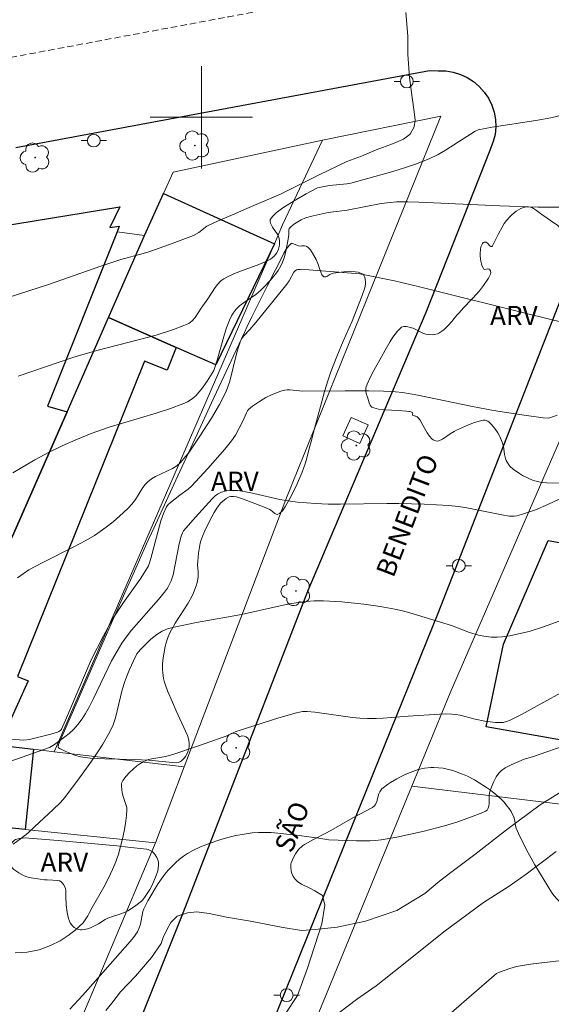
# Model space of a CAD drawing. Units: metres. Extents: x 283588 to 284104, y 1674898 to 1675462.
# Drawn here: x 283986 to 284027, y 1675331 to 1675408 of the extents above; entities that cross this region are included whole.
import ezdxf

# ---------------------------------------------------------------- set-up
doc = ezdxf.new("R2010")
doc.units = ezdxf.units.M
doc.header["$MEASUREMENT"] = 0
doc.linetypes.add('HIDDENX2', pattern=[0.75, 0.5, -0.25])
for name, color, linetype, lineweight, true_color in [('Arvores_Isoladas', 7, 'Continuous', 18, 0x00ff33), ('Curvas_Intermediarias', 7, 'Continuous', 9, 0x783c14), ('Curvas_Mestras', 7, 'Continuous', 20, 0x783c14), ('Topon_Vegetacao', 7, 'Continuous', 9, 0x00ff33), ('Vegetacao', 7, 'Orla8', 9, 0x00ff33)]:
    doc.layers.add(name, color=color, linetype=linetype, lineweight=lineweight, true_color=true_color)
for name, color, linetype, lineweight in [('Corredores_Onibus', 8, 'HIDDENX2', 9), ('Edificacoes', 7, 'Continuous', 30), ('Malha_Coordenadas', 7, 'Continuous', 15), ('Muro_Grade', 8, 'Continuous', 20), ('Parada_Onibus', 231, 'Continuous', 18), ('Pavimentacao_Asfaltica_Mfio', 10, 'Continuous', 30), ('Poste', 7, 'Continuous', 9), ('Topon_de_Vias', 7, 'Continuous', 9)]:
    doc.layers.add(name, color=color, linetype=linetype, lineweight=lineweight)
doc.styles.add('Arial', font='arial.ttf', dxfattribs={"height": 1.5})
doc.styles.get("Standard").update_dxf_attribs({"font": 'arial.ttf'})
doc.linetypes.add('Orla8', pattern='A,6,-0.5,["V",Standard,S=1,R=0,X=-0.5,Y=-1],-0.5,6,-0.5,["V",Standard,S=1,R=0,X=-0.5,Y=-1],-0.5', length=14)

# ---------------------------------------------------------------- blocks, each defined once
blk = doc.blocks.new('Arvore')
at = {"layer": 'Arvores_Isoladas'}
blk.add_lwpolyline([(-0.718, 0.493, 0.872324), (-0.722, -0.551, 0.862983), (0.284, -0.827, 0.900105), (0.89, 0.029, 0.863155), (0.262, 0.861, 0.882486)], format="xyb", close=True, dxfattribs=at)
blk.add_circle((0, 0), 0.0286, dxfattribs=at)
blk = doc.blocks.new('Poste')
at = {"layer": 'Poste'}
for points in [[(-0.5, 0), (-1, 0)], [(0.5, 0), (1, 0)]]:
    blk.add_lwpolyline(points, dxfattribs=at)
blk.add_lwpolyline([(0, 0.5, 1), (0, -0.5, 1)], format="xyb", close=True, dxfattribs=at)

msp = doc.modelspace()

# ---------------------------------------------------------------- linework, layer by layer
at = {"layer": 'Corredores_Onibus', "flags": 128}
msp.add_lwpolyline([(283604.156, 1675341.627), (283610.583, 1675340.327), (283613.145, 1675339.924), (283615.718, 1675339.599), (283618.299, 1675339.353), (283620.886, 1675339.186), (283623.477, 1675339.098), (283626.068, 1675339.09), (283628.657, 1675339.16), (283631.243, 1675339.31), (283633.822, 1675339.539), (283634.377, 1675339.599), (283651.133, 1675341.639), (283659.64, 1675343.23), (283679.685, 1675346.981), (283683.1, 1675347.62), (283726.639, 1675355.796), (283746.07, 1675359.282), (283755.987, 1675361.505), (283755.983, 1675361.425), (283756.029, 1675361.235), (283756.146, 1675361.078), (283756.314, 1675360.98), (283756.506, 1675360.958), (283758.377, 1675361.338), (283787.778, 1675366.993), (283827.782, 1675374.34), (283847.638, 1675378.015), (283877.425, 1675383.902), (283897.858, 1675387.785), (283899.355, 1675388.118), (283899.52, 1675388.249), (283899.626, 1675388.433), (283899.657, 1675388.643), (283899.61, 1675388.852), (283899.491, 1675389.031), (283899.449, 1675389.07), (283903.205, 1675389.512), (283924.604, 1675393.244), (283955.21, 1675399.112), (283984.829, 1675404.628), (284002.157, 1675407.856), (284009.805, 1675409.28), (284049.301, 1675416.635), (284083.806, 1675423.138), (284086.27, 1675423.612)], dxfattribs=at)
at = {"layer": 'Curvas_Intermediarias', "flags": 128}
for points, elevation in [([(283984.06, 1675385.655), (283988.049, 1675386.933), (283992.144, 1675388.38), (283993.172, 1675388.726), (283993.713, 1675388.891), (283995.442, 1675389.359), (283995.891, 1675389.499), (283997.51, 1675390.066), (283999.375, 1675390.772), (283999.805, 1675391.011), (284000.419, 1675391.493), (284001.018, 1675391.776), (284001.681, 1675392.062), (284002.627, 1675392.461), (284003.373, 1675392.799), (284006.23, 1675394.03), (284009.195, 1675395.502), (284011.355, 1675396.54), (284012.504, 1675396.976), (284013.65, 1675397.46), (284014.946, 1675397.936), (284015.794, 1675398.306), (284016.329, 1675398.674), (284016.641, 1675399.26), (284016.709, 1675399.784), (284016.637, 1675400.416), (284016.482, 1675401.544), (284016.274, 1675403.122), (284016.145, 1675404.911), (284016.133, 1675406.34), (284015.981, 1675408.181)], 78), ([(283985.677, 1675379.776), (283989.946, 1675381.24), (283990.544, 1675381.423), (283991.946, 1675381.812), (283995.061, 1675382.611), (283996.46, 1675382.996), (283997.825, 1675383.439), (283998.625, 1675383.736), (283999.008, 1675383.902), (283999.28, 1675384.103), (283999.511, 1675384.364), (283999.994, 1675385.098), (284000.515, 1675385.836), (284001.07, 1675386.71), (284001.261, 1675386.954), (284001.532, 1675387.218), (284001.762, 1675387.378), (284001.989, 1675387.511), (284002.582, 1675387.802), (284003.337, 1675388.095), (284004.363, 1675388.462), (284004.984, 1675388.719), (284005.402, 1675388.925), (284005.535, 1675389.022), (284005.683, 1675389.16), (284005.888, 1675389.429), (284006.027, 1675389.712), (284006.097, 1675390.014), (284006.104, 1675390.364), (284006.075, 1675390.546), (284005.963, 1675390.821), (284005.571, 1675391.424), (284005.405, 1675391.733), (284005.378, 1675391.835), (284005.389, 1675392.008), (284005.578, 1675392.271), (284005.844, 1675392.529), (284006.151, 1675392.781), (284006.376, 1675392.94), (284007.393, 1675393.559), (284008.185, 1675394.018), (284009.085, 1675394.487), (284010.003, 1675394.671), (284011.363, 1675394.792), (284011.693, 1675394.848), (284014.957, 1675395.763), (284015.947, 1675396.071), (284016.73, 1675396.339), (284017.811, 1675396.759), (284018.506, 1675397.102), (284019.066, 1675397.43), (284021.408, 1675398.929), (284021.622, 1675399.025), (284022.732, 1675399.23), (284026.138, 1675399.742), (284027.305, 1675399.959), (284028.034, 1675400.134)], 77), ([(284030.006, 1675392.984), (284026.317, 1675392.983), (284023.323, 1675393.087), (284017.006, 1675393.383), (284016.132, 1675393.401), (284015.261, 1675393.387), (284014.743, 1675393.356), (284014.057, 1675393.27), (284011.383, 1675392.758), (284009.897, 1675392.555), (284008.746, 1675392.318), (284008.135, 1675392.159), (284007.79, 1675391.99), (284007.28, 1675391.682), (284007.014, 1675391.472), (284006.87, 1675391.314), (284006.835, 1675391.194), (284006.825, 1675390.858), (284006.744, 1675390.336), (284006.574, 1675389.412), (284006.481, 1675389.038), (284006.352, 1675388.681), (284006.212, 1675388.395), (284005.992, 1675388.035), (284005.792, 1675387.757), (284005.407, 1675387.29), (284004.937, 1675386.784), (284004.625, 1675386.472), (284004.257, 1675386.165), (284003.449, 1675385.611), (284002.988, 1675385.265), (284002.72, 1675385.004), (284002.494, 1675384.714), (284002.367, 1675384.498), (284002.199, 1675384.161), (284001.961, 1675383.567), (284001.806, 1675383.07), (284001.233, 1675381.039), (284000.978, 1675380.219), (284000.465, 1675379.395), (284000.022, 1675378.778), (283999.809, 1675378.522), (283999.582, 1675378.284), (283999.402, 1675378.118), (283999.195, 1675377.96), (283998.913, 1675377.788), (283998.551, 1675377.612), (283997.599, 1675377.259), (283996.455, 1675376.889), (283992.795, 1675375.813), (283991.39, 1675375.311), (283990.178, 1675374.816), (283989.131, 1675374.346), (283988.103, 1675373.84), (283986.996, 1675373.242), (283985.268, 1675372.248)], 76), ([(283985.126, 1675351.429), (283986.139, 1675351.367), (283986.567, 1675351.415), (283988.242, 1675351.827), (283988.748, 1675351.983), (283988.859, 1675352.035), (283988.982, 1675352.119), (283989.061, 1675352.225), (283989.379, 1675352.909), (283991.391, 1675357.641), (283992.364, 1675359.51), (283993.041, 1675360.756), (283993.343, 1675361.255), (283993.914, 1675362.096), (283995.218, 1675363.938), (283995.577, 1675364.495), (283995.857, 1675364.981), (283995.948, 1675365.205), (283996.051, 1675365.555), (283996.844, 1675368.493), (283997.042, 1675369.057), (283997.27, 1675369.571), (283997.407, 1675369.756), (283997.576, 1675369.918), (283998.317, 1675370.488), (283998.971, 1675370.964), (283999.219, 1675371.181), (284000.516, 1675372.573), (284001.841, 1675374.096), (284002.364, 1675374.744), (284002.662, 1675375.184), (284003.251, 1675376.259), (284003.523, 1675376.931), (284003.597, 1675377.068), (284003.688, 1675377.188), (284003.992, 1675377.438), (284004.545, 1675377.813), (284005.05, 1675378.107), (284005.484, 1675378.325), (284005.924, 1675378.514), (284006.279, 1675378.64), (284006.487, 1675378.688), (284006.702, 1675378.709), (284006.922, 1675378.705), (284007.933, 1675378.62), (284011.239, 1675378.645), (284013.076, 1675378.64), (284014.231, 1675378.621), (284015.173, 1675378.563), (284015.72, 1675378.499), (284016.924, 1675378.289), (284021.187, 1675377.413), (284022.833, 1675377.104), (284025.218, 1675376.739), (284026.711, 1675376.537), (284027.094, 1675376.499), (284027.235, 1675376.533), (284027.812, 1675376.751)], 74), ([(284028.004, 1675370.202), (284027.071, 1675369.754), (284026.109, 1675369.356), (284025.012, 1675368.98), (284024.645, 1675368.875), (284024.435, 1675368.84), (284024.087, 1675368.849), (284023.473, 1675368.954), (284020.612, 1675369.532), (284020.062, 1675369.606), (284019.327, 1675369.678), (284017.405, 1675369.786), (284015.436, 1675369.833), (284014.484, 1675369.837), (284010.865, 1675369.791), (284009.913, 1675369.801), (284008.913, 1675369.832), (284007.516, 1675369.938), (284006.789, 1675370.036), (284006.125, 1675370.16), (284003.751, 1675370.706), (284002.855, 1675370.845), (284002.388, 1675370.86), (284001.973, 1675370.822), (284001.582, 1675370.723), (284001.317, 1675370.598), (284001.114, 1675370.455), (284000.853, 1675370.208), (283999.539, 1675368.78), (283998.592, 1675367.7), (283998.513, 1675367.538), (283998.424, 1675367.3), (283998.259, 1675366.691), (283997.788, 1675364.262), (283997.641, 1675363.79), (283997.464, 1675363.428), (283997.346, 1675363.234), (283997.108, 1675362.903), (283996.647, 1675362.332), (283994.537, 1675359.945), (283994.193, 1675359.506), (283993.781, 1675358.921), (283993.408, 1675358.309), (283992.987, 1675357.542), (283992.716, 1675357.004), (283991.547, 1675354.554), (283991.256, 1675353.989), (283990.947, 1675353.435), (283990.682, 1675353.02), (283990.356, 1675352.576), (283990.024, 1675352.208), (283989.66, 1675351.874), (283989.325, 1675351.609), (283988.528, 1675351.03), (283988.27, 1675350.857), (283988.131, 1675350.785), (283984.68, 1675349.564)], 73), ([(283985.299, 1675343.223), (283985.872, 1675343.649), (283986.428, 1675344.103), (283986.972, 1675344.579), (283988.42, 1675345.937), (283988.985, 1675346.492), (283989.325, 1675346.869), (283990.488, 1675348.403), (283991.361, 1675349.632), (283992.016, 1675350.606), (283992.287, 1675351.045), (283992.867, 1675352.064), (283993.102, 1675352.567), (283993.288, 1675353.101), (283993.823, 1675355.29), (283994.023, 1675355.945), (283994.177, 1675356.366), (283994.386, 1675356.87), (283994.69, 1675357.544), (283994.966, 1675358.1), (283995.077, 1675358.259), (283995.234, 1675358.433), (283996.054, 1675359.236), (283996.508, 1675359.611), (283996.93, 1675359.875), (283997.354, 1675360.05), (283997.87, 1675360.187), (283999.627, 1675360.534), (284003.133, 1675361.163), (284005.926, 1675361.801), (284006.748, 1675361.973), (284007.574, 1675362.115), (284008.21, 1675362.197), (284008.823, 1675362.236), (284009.542, 1675362.243), (284010.977, 1675362.163), (284012.695, 1675361.985), (284013.979, 1675361.799), (284015.111, 1675361.593), (284015.717, 1675361.459), (284016.295, 1675361.309), (284018.699, 1675360.583), (284019.544, 1675360.303), (284020.95, 1675359.776), (284021.654, 1675359.561), (284022.08, 1675359.467), (284022.644, 1675359.403), (284023.118, 1675359.406), (284023.499, 1675359.436), (284024.07, 1675359.511), (284024.455, 1675359.579), (284025.03, 1675359.706), (284025.605, 1675359.855), (284026.748, 1675360.213), (284028.245, 1675360.749)], 72), ([(284028.601, 1675355.342), (284026.251, 1675354.035), (284025.07, 1675353.399), (284024.129, 1675352.921), (284023.836, 1675352.811), (284023.596, 1675352.747), (284023.311, 1675352.731), (284022.98, 1675352.739), (284022.148, 1675352.84), (284021.402, 1675352.988), (284020.23, 1675353.31), (284019.882, 1675353.37), (284019.56, 1675353.398), (284019.102, 1675353.41), (284018.643, 1675353.398), (284016.153, 1675353.237), (284014.217, 1675353.074), (284013.664, 1675353.048), (284012.975, 1675353.043), (284012.395, 1675353.071), (284011.806, 1675353.124), (284008.869, 1675353.538), (284008.273, 1675353.602), (284007.914, 1675353.604), (284007.441, 1675353.498), (284006.063, 1675353.104), (284002.888, 1675352.091), (284002.646, 1675351.999), (284001.942, 1675351.675), (284001.702, 1675351.579), (283999.709, 1675350.885), (283997.847, 1675350.273), (283997.218, 1675350.089), (283996.139, 1675349.901), (283995.878, 1675349.838), (283995.691, 1675349.775), (283995.454, 1675349.667), (283995.203, 1675349.515), (283994.959, 1675349.341), (283994.666, 1675349.099), (283994.389, 1675348.833), (283994.136, 1675348.555), (283993.871, 1675348.212), (283993.782, 1675348.051), (283993.754, 1675347.939), (283993.747, 1675347.754), (283993.819, 1675347.247), (283993.889, 1675346.961), (283994.136, 1675346.253), (283994.167, 1675346.11), (283994.186, 1675345.92), (283994.154, 1675345.462), (283994.076, 1675344.857), (283993.974, 1675344.249), (283993.846, 1675343.642), (283993.693, 1675343.043), (283993.517, 1675342.454), (283993.307, 1675341.861), (283993.065, 1675341.269), (283992.739, 1675340.569), (283992.385, 1675339.88), (283991.477, 1675338.278), (283991.261, 1675337.907), (283991.125, 1675337.644), (283990.755, 1675337.08), (283990.111, 1675336.499), (283989.583, 1675336.098), (283988.957, 1675335.69), (283988.211, 1675335.312), (283987.328, 1675334.993), (283986.39, 1675334.804), (283985.455, 1675334.744)], 71), ([(284028.197, 1675347.363), (284026.478, 1675346.297), (284023.855, 1675344.343), (284021.364, 1675342.43), (284019.494, 1675341.029), (284018.607, 1675340.357), (284017.47, 1675339.387), (284015.265, 1675338.061), (284012.823, 1675337.212), (284010.625, 1675336.753), (284008.905, 1675336.568), (284007.836, 1675336.48), (284006.232, 1675336.765), (284003.846, 1675337.209), (284001.971, 1675337.545), (284000.608, 1675337.825), (283999.637, 1675337.959), (283998.922, 1675337.881), (283998.117, 1675337.609), (283997.616, 1675337.106), (283997.338, 1675336.607), (283997.026, 1675335.957), (283996.846, 1675335.475), (283996.093, 1675334.388), (283994.844, 1675332.936), (283993.69, 1675331.695), (283992.994, 1675330.82), (283992.542, 1675330.239)], 69), ([(284027.725, 1675342.667), (284025.377, 1675340.889), (284024.053, 1675339.947), (284022.036, 1675338.69), (284018.955, 1675336.392), (284015.67, 1675333.767), (284013.65, 1675332.18), (284012.114, 1675331.11), (284009.515, 1675329.134)], 68), ([(284017.785, 1675328.548), (284023.061, 1675333.125), (284023.296, 1675333.228), (284024.112, 1675333.537), (284024.636, 1675333.68), (284025.725, 1675333.853), (284029.031, 1675334.254)], 67)]:
    msp.add_lwpolyline(points, dxfattribs=dict(at, elevation=elevation))
at = {"layer": 'Curvas_Mestras', "flags": 128}
for points, elevation in [([(283985.621, 1675364.027), (283986.528, 1675364.65), (283987.564, 1675365.212), (283989.969, 1675366.418), (283990.981, 1675366.963), (283991.639, 1675367.351), (283992.091, 1675367.642), (283992.561, 1675367.98), (283993.106, 1675368.414), (283993.887, 1675369.112), (283994.303, 1675369.513), (283994.566, 1675369.793), (283994.841, 1675370.164), (283995.42, 1675371.086), (283995.607, 1675371.325), (283995.816, 1675371.541), (283996.109, 1675371.764), (283996.428, 1675371.956), (283997.75, 1675372.578), (283998.089, 1675372.772), (283998.348, 1675373.014), (283998.793, 1675373.525), (283998.988, 1675373.776), (283999.885, 1675375.106), (284000.794, 1675376.511), (284001.41, 1675377.559), (284001.884, 1675378.479), (284002.053, 1675378.881), (284002.227, 1675379.399), (284002.806, 1675381.729), (284002.996, 1675382.372), (284003.061, 1675382.547), (284003.145, 1675382.711), (284003.31, 1675382.941), (284003.789, 1675383.438), (284004.247, 1675383.98), (284006.474, 1675386.697), (284006.683, 1675386.967), (284006.858, 1675387.23), (284007.227, 1675387.913), (284007.317, 1675388.017), (284007.424, 1675388.084), (284007.548, 1675388.117), (284007.726, 1675388.127), (284008.405, 1675388.092), (284011.722, 1675387.822), (284012.379, 1675387.765), (284012.646, 1675387.725), (284015.082, 1675387.217), (284017.044, 1675386.763), (284025.507, 1675384.648), (284028.386, 1675383.953)], 75), ([(284028.346, 1675350.919), (284026.392, 1675350.23), (284025.872, 1675350.057), (284025.229, 1675349.872), (284024.206, 1675349.443), (284023.75, 1675349.206), (284023.449, 1675348.989), (284023.244, 1675348.781), (284023.046, 1675348.496), (284022.833, 1675348.07), (284022.633, 1675347.567), (284022.525, 1675347.234), (284022.492, 1675347.016), (284022.479, 1675346.42), (284022.459, 1675346.2), (284022.421, 1675346.053), (284022.323, 1675345.9), (284022.215, 1675345.819), (284021.985, 1675345.713), (284021.037, 1675345.332), (284020.04, 1675344.984), (284019.012, 1675344.671), (284017.421, 1675344.258), (284015.285, 1675343.794), (284014.053, 1675343.578), (284013.614, 1675343.531), (284013.171, 1675343.504), (284012.131, 1675343.497), (284009.96, 1675343.564), (284009.172, 1675343.713), (284007.654, 1675343.912), (284005.966, 1675344.106), (284005.462, 1675344.142), (284004.959, 1675344.155), (284004.459, 1675344.144), (284003.969, 1675344.108), (284003.337, 1675344.022), (284002.705, 1675343.901), (284002.075, 1675343.75), (284001.451, 1675343.57), (284000.684, 1675343.311), (283999.937, 1675343.02), (283999.33, 1675342.748), (283998.919, 1675342.516), (283998.602, 1675342.299), (283998.298, 1675342.062), (283998.006, 1675341.807), (283997.659, 1675341.47), (283997.399, 1675341.193), (283997.136, 1675340.882), (283996.874, 1675340.537), (283996.631, 1675340.174), (283995.825, 1675338.808), (283995.499, 1675338.187), (283995.431, 1675337.986), (283995.231, 1675336.981), (283995.151, 1675336.702), (283995.002, 1675336.382), (283994.697, 1675335.937), (283994.435, 1675335.621), (283990.748, 1675331.446), (283989.721, 1675330.342)], 70)]:
    msp.add_lwpolyline(points, dxfattribs=dict(at, elevation=elevation))
at = {"layer": 'Edificacoes', "flags": 128}
for points in [[(283997.042, 1675394.06), (284005.703, 1675390.13), (284001.143, 1675380.661), (283998.026, 1675382.018), (283992.739, 1675384.369), (283995.556, 1675390.78), (283997.042, 1675394.06)], [(283979.761, 1675354.835), (283973.756, 1675356.643), (283978.895, 1675373.77), (283979.976, 1675377.373), (283980.626, 1675379.539), (283984.21, 1675391.476), (283993.617, 1675392.998), (283992.849, 1675391.392), (283993.587, 1675391.489), (283993.417, 1675391.063), (283987.981, 1675377.432), (283989.507, 1675377.011), (283985.237, 1675367.295), (283983.927, 1675367.873), (283979.761, 1675354.835)], [(283998.026, 1675382.018), (283997.315, 1675380.252), (283995.561, 1675380.958), (283985.641, 1675356.321), (283986.477, 1675355.984), (283984.182, 1675350.957), (283979.272, 1675351.525), (283978.354, 1675351.631), (283979.761, 1675354.835), (283985.237, 1675367.295), (283989.507, 1675377.011), (283992.739, 1675384.369), (283998.026, 1675382.018)], [(284027.103, 1675366.94), (284047.524, 1675363.311), (284047.653, 1675363.897), (284050.919, 1675363.252), (284050.697, 1675361.947), (284049.915, 1675357.352), (284049.462, 1675354.686), (284048.892, 1675351.339), (284048.284, 1675347.764), (284042.26, 1675348.923), (284042.138, 1675348.33), (284028.496, 1675350.871), (284028.592, 1675351.273), (284022.255, 1675352.408), (284023.62, 1675358.856), (284027.103, 1675366.94)], [(283986.881, 1675350.645), (283986.222, 1675344.388), (283978.685, 1675345.154), (283978.885, 1675347.334), (283976.078, 1675347.508), (283976.089, 1675347.297), (283974.197, 1675347.487), (283974.013, 1675345.629), (283966.197, 1675346.423), (283966.728, 1675352.976), (283972.457, 1675352.313), (283976.76, 1675351.816), (283976.495, 1675349.293), (283979.08, 1675349.094), (283979.272, 1675351.525), (283984.182, 1675350.957), (283986.881, 1675350.645)]]:
    msp.add_lwpolyline(points, close=True, dxfattribs=at)
at = {"layer": 'Malha_Coordenadas', "flags": 128}
for points in [[(284000, 1675404), (284000, 1675396)], [(284004, 1675400), (283996, 1675400)]]:
    msp.add_lwpolyline(points, dxfattribs=at)
at = {"layer": 'Muro_Grade', "flags": 128}
for points in [[(284001.487, 1675311.396), (284016.455, 1675347.757), (284019.454, 1675355.043), (284028.415, 1675375.672), (284035.259, 1675391.427), (284036.735, 1675391.83), (284038.467, 1675396.407), (284037.553, 1675400.726), (284050.262, 1675403.886), (284051.928, 1675399.321), (284060.887, 1675402.042), (284062.134, 1675408.462)], [(283988.505, 1675350.457), (284005.703, 1675390.13), (284006.346, 1675391.615), (284009.476, 1675398.223), (284018.705, 1675400.087), (284006.596, 1675370.142), (283998.663, 1675349.283), (283996.407, 1675343.352), (283996.334, 1675343.16), (283989.608, 1675327.238)], [(284009.476, 1675398.223), (283997.789, 1675395.71), (283997.042, 1675394.06), (283995.556, 1675390.78), (283993.417, 1675391.063)], [(283995.556, 1675390.78), (283992.739, 1675384.369), (283989.507, 1675377.011), (283985.237, 1675367.295), (283979.761, 1675354.835), (283978.354, 1675351.631)], [(283998.663, 1675349.283), (283988.505, 1675350.457), (283986.881, 1675350.645), (283984.182, 1675350.957), (283979.272, 1675351.525), (283978.354, 1675351.631), (283976.76, 1675351.816), (283972.457, 1675352.313), (283966.728, 1675352.976)], [(284016.455, 1675347.757), (284044.844, 1675344.33), (284050.401, 1675343.59), (284069.273, 1675341.273)], [(283996.407, 1675343.352), (283986.222, 1675344.388), (283978.685, 1675345.154), (283974.013, 1675345.629), (283966.197, 1675346.423)]]:
    msp.add_lwpolyline(points, dxfattribs=at)
at = {"layer": 'Parada_Onibus', "flags": 128}
msp.add_lwpolyline([(284011.702, 1675376.561), (284011.061, 1675375.117), (284012.388, 1675374.527), (284013.03, 1675375.972)], close=True, dxfattribs=at)
at = {"layer": 'Pavimentacao_Asfaltica_Mfio', "ltscale": 10, "flags": 128}
msp.add_lwpolyline([(284035.202, 1675404.107), (284032.336, 1675396.671), (284018.481, 1675361.257), (284013.396, 1675348.695), (284005.422, 1675328.972), (283998.506, 1675312.571), (283991.939, 1675296.074), (283987.322, 1675283.066)], dxfattribs=at)
at = {"layer": 'Pavimentacao_Asfaltica_Mfio', "flags": 128}
msp.add_lwpolyline([(283985.492, 1675397.638), (284017.834, 1675403.65), (284018.503, 1675403.64), (284019.094, 1675403.621), (284019.676, 1675403.523), (284020.239, 1675403.349), (284020.773, 1675403.101), (284021.267, 1675402.784), (284021.714, 1675402.404), (284022.103, 1675401.968), (284022.43, 1675401.484), (284022.687, 1675400.96), (284022.87, 1675400.407), (284022.975, 1675399.833), (284023.001, 1675399.251), (284022.947, 1675398.67), (284022.814, 1675398.1), (284022.605, 1675397.554), (284022.534, 1675397.408), (284017.554, 1675384.768), (284008.289, 1675362.962), (283998.541, 1675337.845), (283989.663, 1675315.68)], dxfattribs=at)
at = {"layer": 'Vegetacao', "flags": 128}
for points in [[(284023.667, 1675391.699), (284023.838, 1675391.932), (284024.104, 1675392.236), (284024.251, 1675392.38), (284024.603, 1675392.668), (284024.975, 1675392.884), (284025.163, 1675392.956), (284025.412, 1675393.007), (284025.534, 1675393.012), (284025.713, 1675392.988), (284025.885, 1675392.926), (284025.967, 1675392.879), (284026.181, 1675392.732), (284026.608, 1675392.422), (284027.022, 1675392.135), (284027.293, 1675391.945), (284027.473, 1675391.818), (284027.829, 1675391.564), (284027.9, 1675391.505), (284027.99, 1675391.388), (284028.113, 1675391.16), (284028.184, 1675391.084), (284028.232, 1675391.046), (284028.389, 1675390.962), (284028.636, 1675390.894), (284028.762, 1675390.885), (284028.938, 1675390.907), (284029.013, 1675390.937), (284029.101, 1675390.992), (284029.266, 1675391.14), (284029.591, 1675391.492), (284029.771, 1675391.64), (284030.244, 1675391.926), (284030.488, 1675392.057), (284030.862, 1675392.229), (284031.084, 1675392.31), (284031.399, 1675392.392), (284031.56, 1675392.419), (284031.92, 1675392.443), (284032.259, 1675392.405), (284032.414, 1675392.359), (284032.715, 1675392.233), (284032.904, 1675392.138), (284033.263, 1675391.92), (284033.762, 1675391.536), (284034.183, 1675391.147), (284034.391, 1675390.939), (284034.707, 1675390.613), (284034.985, 1675390.316), (284035.112, 1675390.157), (284035.266, 1675389.894), (284035.332, 1675389.71), (284035.365, 1675389.579), (284035.405, 1675389.303), (284035.418, 1675389.016), (284035.39, 1675388.45), (284035.361, 1675388.19), (284035.347, 1675388.07), (284035.332, 1675387.955), (284035.304, 1675387.732), (284035.275, 1675387.52), (284035.214, 1675387.115), (284035.058, 1675386.332), (284034.951, 1675385.919), (284034.865, 1675385.624), (284034.817, 1675385.469), (284034.739, 1675385.225), (284034.555, 1675384.69), (284034.147, 1675383.616), (284033.852, 1675382.897), (284033.443, 1675381.936), (284033.235, 1675381.455), (284032.767, 1675380.375), (284032.316, 1675379.296), (284032.102, 1675378.759), (284031.802, 1675377.956), (284031.591, 1675377.331), (284031.462, 1675376.915), (284031.224, 1675376.084), (284030.784, 1675374.423), (284030.555, 1675373.594), (284030.303, 1675372.765), (284030.164, 1675372.35), (284029.995, 1675371.856), (284029.872, 1675371.632), (284029.764, 1675371.52), (284029.701, 1675371.481), (284029.592, 1675371.447), (284029.363, 1675371.43), (284029.056, 1675371.437), (284028.904, 1675371.44), (284028.265, 1675371.441), (284026.989, 1675371.452), (284026.675, 1675371.473), (284026.47, 1675371.504), (284026.068, 1675371.603), (284025.87, 1675371.67), (284025.482, 1675371.834), (284025.102, 1675372.036), (284024.851, 1675372.188), (284024.355, 1675372.528), (284024.137, 1675372.721), (284024.017, 1675372.865), (284023.828, 1675373.189), (284023.768, 1675373.344), (284023.697, 1675373.664), (284023.611, 1675374.319), (284023.518, 1675374.635), (284023.294, 1675375.134), (284023.167, 1675375.37), (284022.943, 1675375.709), (284022.658, 1675376.033), (284022.487, 1675376.19), (284022.389, 1675376.265), (284022.188, 1675376.357), (284022.034, 1675376.359), (284021.801, 1675376.305), (284021.334, 1675376.157), (284020.865, 1675375.973), (284019.932, 1675375.558), (284019.768, 1675375.476), (284019.451, 1675375.276), (284018.845, 1675374.868), (284018.549, 1675374.734), (284018.459, 1675374.715), (284018.287, 1675374.729), (284018.125, 1675374.804), (284018.023, 1675374.883), (284017.828, 1675375.095), (284017.647, 1675375.361), (284017.316, 1675375.949), (284017.088, 1675376.344), (284016.941, 1675376.537), (284016.868, 1675376.604), (284016.76, 1675376.658), (284016.695, 1675376.673), (284016.596, 1675376.703), (284016.534, 1675376.731), (284016.509, 1675376.749), (284016.492, 1675376.784), (284016.511, 1675376.836), (284016.534, 1675376.904), (284016.507, 1675376.939), (284016.43, 1675376.976), (284016.369, 1675376.995), (284016.288, 1675377.014), (284016.241, 1675377.024), (284016.025, 1675377.053), (284015.379, 1675377.091), (284014.334, 1675377.156), (284013.851, 1675377.216), (284013.465, 1675377.309), (284013.325, 1675377.371), (284013.28, 1675377.408), (284013.198, 1675377.53), (284013.125, 1675377.697), (284013.006, 1675378.059), (284012.888, 1675378.424), (284012.848, 1675378.606), (284012.846, 1675378.784), (284012.864, 1675378.871), (284012.957, 1675379.148), (284013.19, 1675379.692), (284013.469, 1675380.226), (284014.085, 1675381.286), (284014.372, 1675381.813), (284014.747, 1675382.499), (284014.956, 1675382.831), (284015.328, 1675383.309), (284015.55, 1675383.536), (284015.635, 1675383.601), (284015.822, 1675383.664), (284016.022, 1675383.663), (284016.418, 1675383.572), (284016.546, 1675383.531), (284016.803, 1675383.41), (284017.141, 1675383.221), (284017.305, 1675383.14), (284017.464, 1675383.081), (284017.541, 1675383.063), (284017.714, 1675383.038), (284018.024, 1675383.021), (284018.21, 1675383.036), (284018.44, 1675383.094), (284018.549, 1675383.141), (284018.793, 1675383.29), (284018.979, 1675383.441), (284019.316, 1675383.774), (284019.563, 1675384.06), (284019.834, 1675384.385), (284019.985, 1675384.565), (284020.16, 1675384.764), (284020.282, 1675384.898), (284020.538, 1675385.168), (284020.67, 1675385.305), (284020.939, 1675385.582), (284021.209, 1675385.864), (284021.73, 1675386.448), (284022.053, 1675386.866), (284022.431, 1675387.445), (284022.593, 1675387.739), (284022.619, 1675387.851), (284022.588, 1675388.015), (284022.554, 1675388.087), (284022.51, 1675388.136), (284022.474, 1675388.152), (284022.394, 1675388.156), (284022.137, 1675388.115), (284022.069, 1675388.148), (284022.042, 1675388.183), (284021.928, 1675388.43), (284021.887, 1675388.56), (284021.846, 1675388.759), (284021.797, 1675389.165), (284021.785, 1675389.375), (284021.804, 1675389.688), (284021.85, 1675389.892), (284021.886, 1675389.992), (284021.957, 1675390.136), (284022.032, 1675390.22), (284022.084, 1675390.245), (284022.193, 1675390.262), (284022.255, 1675390.25), (284022.382, 1675390.139), (284022.553, 1675389.951), (284022.633, 1675389.903), (284022.707, 1675389.921), (284022.741, 1675389.964), (284022.799, 1675390.066), (284022.909, 1675390.271), (284023.225, 1675390.889), (284023.503, 1675391.429)], [(284003.557, 1675383.615), (284003.95, 1675384.431), (284004.351, 1675385.246), (284005.168, 1675386.871), (284005.786, 1675388.089), (284006.093, 1675388.699), (284006.441, 1675389.378), (284006.637, 1675389.701), (284006.86, 1675389.989), (284006.984, 1675390.115), (284007.018, 1675390.138), (284007.097, 1675390.152), (284007.187, 1675390.131), (284007.382, 1675390.037), (284007.587, 1675389.954), (284007.746, 1675389.948), (284007.852, 1675389.956), (284008.052, 1675389.967), (284008.187, 1675389.943), (284008.248, 1675389.912), (284008.345, 1675389.836), (284008.519, 1675389.639), (284008.675, 1675389.402), (284008.964, 1675388.895), (284009.1, 1675388.588), (284009.246, 1675388.12), (284009.324, 1675387.899), (284009.418, 1675387.711), (284009.473, 1675387.635), (284009.57, 1675387.549), (284009.612, 1675387.531), (284009.704, 1675387.534), (284009.807, 1675387.576), (284010.035, 1675387.717), (284010.218, 1675387.811), (284010.311, 1675387.835), (284011.127, 1675387.935), (284011.537, 1675387.957), (284012.018, 1675387.945), (284012.26, 1675387.902), (284012.502, 1675387.814), (284012.621, 1675387.749), (284012.696, 1675387.685), (284012.777, 1675387.517), (284012.83, 1675387.145), (284012.824, 1675386.957), (284012.769, 1675386.687), (284012.561, 1675386.08), (284012.101, 1675384.881), (284011.772, 1675384.089), (284011.093, 1675382.51), (284010.593, 1675381.32), (284010.128, 1675380.116), (284009.916, 1675379.505), (284009.632, 1675378.577), (284009.392, 1675377.709), (284008.917, 1675375.971), (284008.684, 1675375.102), (284008.569, 1675374.668), (284008.459, 1675374.24), (284008.244, 1675373.386), (284008.137, 1675373.013), (284007.887, 1675372.298), (284007.49, 1675371.38), (284007.27, 1675370.927), (284006.92, 1675370.24), (284006.558, 1675369.578), (284006.341, 1675369.28), (284006.181, 1675369.125), (284006.097, 1675369.064), (284005.965, 1675369), (284005.923, 1675368.993), (284005.838, 1675369.011), (284005.751, 1675369.063), (284005.57, 1675369.219), (284005.429, 1675369.33), (284005.356, 1675369.369), (284005.12, 1675369.466), (284004.646, 1675369.659), (284004.168, 1675369.846), (284003.206, 1675370.2), (284002.749, 1675370.35), (284002.516, 1675370.391), (284002.291, 1675370.381), (284002.183, 1675370.35), (284001.942, 1675370.233), (284001.795, 1675370.136), (284001.533, 1675369.902), (284001.415, 1675369.767), (284001.199, 1675369.472), (284001.004, 1675369.15), (284000.645, 1675368.472), (284000.268, 1675367.714), (284000.105, 1675367.33), (283999.969, 1675366.937), (283999.913, 1675366.735), (283999.817, 1675366.269), (283999.773, 1675365.958), (283999.711, 1675365.337), (283999.706, 1675365.059), (283999.747, 1675364.506), (283999.754, 1675364.231), (283999.745, 1675364.094), (283999.672, 1675363.674), (283999.594, 1675363.398), (283999.382, 1675362.856), (283999.252, 1675362.589), (283998.956, 1675362.061), (283997.959, 1675360.491), (283997.657, 1675359.962), (283997.522, 1675359.695), (283997.347, 1675359.288), (283997.213, 1675358.874), (283997.164, 1675358.664), (283997.017, 1675357.782), (283996.975, 1675357.323), (283996.966, 1675356.863), (283996.976, 1675356.634), (283997.034, 1675356.184), (283997.083, 1675355.964), (283997.186, 1675355.644), (283997.362, 1675355.198), (283997.733, 1675354.312), (283998.019, 1675353.652), (283998.91, 1675351.722), (283998.995, 1675351.471), (283999.024, 1675351.341), (283999.048, 1675351.14), (283999.038, 1675350.833), (283998.971, 1675350.526), (283998.914, 1675350.376), (283998.752, 1675350.086), (283998.646, 1675349.948), (283998.453, 1675349.755), (283998.376, 1675349.696), (283998.219, 1675349.625), (283998.06, 1675349.6), (283997.738, 1675349.617), (283995.905, 1675349.805), (283994.756, 1675349.859), (283992.463, 1675349.899), (283991.318, 1675349.962), (283990.745, 1675350.021), (283990.548, 1675350.054), (283990.165, 1675350.162), (283989.915, 1675350.257), (283989.421, 1675350.482), (283989.05, 1675350.657), (283988.977, 1675350.686), (283988.843, 1675350.751), (283988.808, 1675350.798), (283988.806, 1675350.828), (283988.841, 1675351.009), (283988.986, 1675351.386), (283989.113, 1675351.666), (283992.029, 1675358.358), (283993.491, 1675361.7), (283994.971, 1675365.027), (283995.72, 1675366.681), (283996.28, 1675367.909), (283997.404, 1675370.361), (283998.155, 1675371.995), (283999.664, 1675375.259), (284000.799, 1675377.705), (284001.937, 1675380.15), (284002.508, 1675381.373), (284003.365, 1675383.206)], [(283987.413, 1675340.492), (283986.704, 1675340.604), (283986.353, 1675340.693), (283986.142, 1675340.775), (283985.742, 1675340.992), (283985.351, 1675341.265), (283985.227, 1675341.38), (283985.02, 1675341.646), (283984.955, 1675341.765), (283984.877, 1675342.018), (283984.86, 1675342.179), (283984.87, 1675342.5), (283984.931, 1675342.845), (283984.981, 1675343.015), (283985.058, 1675343.171), (283985.259, 1675343.417), (283985.39, 1675343.541), (283985.467, 1675343.589), (283985.575, 1675343.631), (283985.798, 1675343.672), (283986.27, 1675343.718), (283986.506, 1675343.715), (283988.803, 1675343.52), (283989.951, 1675343.416), (283991.673, 1675343.256), (283992.821, 1675343.147), (283993.395, 1675343.093), (283994.256, 1675343.01), (283995.717, 1675342.857), (283995.835, 1675342.831), (283996.06, 1675342.724), (283996.156, 1675342.66), (283996.324, 1675342.503), (283996.4, 1675342.406), (283996.521, 1675342.193), (283996.616, 1675341.935), (283996.644, 1675341.806), (283996.656, 1675341.61), (283996.627, 1675341.335), (283996.589, 1675341.151), (283996.473, 1675340.785), (283996.156, 1675340.045), (283995.97, 1675339.691), (283995.615, 1675339.139), (283995.425, 1675338.891), (283995.317, 1675338.779), (283994.875, 1675338.434), (283994.472, 1675338.152), (283994.259, 1675338.029), (283994.055, 1675337.935), (283993.638, 1675337.779), (283993.134, 1675337.611), (283992.695, 1675337.445), (283992.482, 1675337.347), (283991.951, 1675337.019), (283991.382, 1675336.72), (283991.217, 1675336.655), (283990.878, 1675336.571), (283990.658, 1675336.545), (283990.547, 1675336.549), (283990.381, 1675336.576), (283990.165, 1675336.663), (283990.068, 1675336.728), (283989.934, 1675336.855), (283989.756, 1675337.097), (283989.689, 1675337.224), (283989.616, 1675337.427), (283989.515, 1675337.899), (283989.442, 1675338.484), (283989.41, 1675339.168), (283989.398, 1675339.606), (283989.373, 1675339.762), (283989.247, 1675340.059), (283989.125, 1675340.224), (283989.045, 1675340.294), (283988.937, 1675340.359), (283988.88, 1675340.376), (283988.718, 1675340.401), (283988.395, 1675340.429), (283987.962, 1675340.447), (283987.743, 1675340.458)]]:
    msp.add_lwpolyline(points, close=True, dxfattribs=at)
msp.add_lwpolyline([(284086.446, 1675301.516), (284086.348, 1675301.588), (284086.162, 1675301.716), (284085.888, 1675301.867), (284085.755, 1675301.912), (284083.046, 1675302.575), (284079.429, 1675303.455), (284077.611, 1675303.903), (284077.009, 1675304.054), (284075.797, 1675304.365), (284073.363, 1675305), (284072.149, 1675305.307), (284071.922, 1675305.358), (284071.471, 1675305.421), (284071.028, 1675305.432), (284070.64, 1675305.398), (284070.448, 1675305.364), (284070.162, 1675305.293), (284069.741, 1675305.139), (284069.533, 1675305.04), (284069.226, 1675304.864), (284069.004, 1675304.692), (284068.873, 1675304.559), (284068.644, 1675304.26), (284068.439, 1675303.935), (284068.171, 1675303.497), (284068.025, 1675303.291), (284067.776, 1675303.015), (284067.632, 1675302.898), (284066.686, 1675302.26), (284066.19, 1675301.96), (284065.712, 1675301.671), (284065.469, 1675301.541), (284065.222, 1675301.442), (284065.097, 1675301.409), (284064.607, 1675301.341), (284063.926, 1675301.304), (284063.602, 1675301.289), (284063.24, 1675301.269), (284062.524, 1675301.229), (284061.821, 1675301.192), (284061.357, 1675301.168), (284060.441, 1675301.122), (284059.085, 1675301.059), (284057.292, 1675300.985), (284056.391, 1675300.952), (284055.481, 1675300.921), (284055.022, 1675300.906), (284054.326, 1675300.885), (284053.468, 1675300.856), (284053.017, 1675300.849), (284052.326, 1675300.869), (284051.635, 1675300.947), (284051.295, 1675301.016), (284050.851, 1675301.145), (284050.634, 1675301.228), (284050.319, 1675301.379), (284049.87, 1675301.667), (284049.628, 1675301.875), (284049.482, 1675302.026), (284049.225, 1675302.351), (284049.111, 1675302.524), (284048.911, 1675302.886), (284048.739, 1675303.264), (284048.456, 1675304.037), (284048.219, 1675304.772), (284047.926, 1675305.76), (284047.796, 1675306.247), (284047.702, 1675306.618), (284047.642, 1675306.868), (284047.524, 1675307.364), (284047.466, 1675307.608), (284047.353, 1675308.077), (284047.242, 1675308.511), (284047.194, 1675308.688), (284047.097, 1675309.01), (284047.024, 1675309.216), (284047.001, 1675309.286), (284046.983, 1675309.38), (284046.961, 1675309.489), (284046.924, 1675309.534), (284046.895, 1675309.564), (284046.75, 1675309.693), (284046.628, 1675309.788), (284046.33, 1675309.992), (284046.097, 1675310.131), (284045.751, 1675310.312), (284045.566, 1675310.398), (284045.127, 1675310.569), (284044.668, 1675310.697), (284044.435, 1675310.741), (284044.04, 1675310.794), (284043.248, 1675310.871), (284042.654, 1675310.913), (284042.06, 1675310.953), (284041.762, 1675310.976), (284041.262, 1675311.036), (284041.012, 1675311.018), (284040.914, 1675310.979), (284040.861, 1675310.937), (284040.778, 1675310.823), (284040.705, 1675310.598), (284040.683, 1675310.429), (284040.678, 1675310.104), (284040.725, 1675309.032), (284040.76, 1675308.317), (284040.827, 1675306.888), (284040.862, 1675305.99), (284040.896, 1675304.794), (284040.902, 1675304.196), (284040.885, 1675303.988), (284040.855, 1675303.854), (284040.755, 1675303.597), (284040.687, 1675303.473), (284040.52, 1675303.236), (284040.317, 1675303.011), (284039.838, 1675302.593), (284039.538, 1675302.381), (284039.337, 1675302.26), (284038.93, 1675302.058), (284038.311, 1675301.838), (284037.894, 1675301.732), (284037.05, 1675301.567), (284035.978, 1675301.387), (284035.425, 1675301.338), (284034.874, 1675301.348), (284034.603, 1675301.382), (284034.247, 1675301.465), (284034.072, 1675301.524), (284033.816, 1675301.638), (284033.446, 1675301.87), (284033.243, 1675302.044), (284033.125, 1675302.167), (284032.929, 1675302.425), (284032.703, 1675302.84), (284032.346, 1675303.72), (284032.298, 1675303.866), (284032.255, 1675304.176), (284032.213, 1675304.594), (284032.158, 1675304.792), (284032.055, 1675304.975), (284031.98, 1675305.058), (284031.764, 1675305.252), (284031.617, 1675305.368), (284031.32, 1675305.575), (284030.864, 1675305.833), (284030.557, 1675305.98), (284029.94, 1675306.244), (284029.402, 1675306.467), (284028.333, 1675306.901), (284026.903, 1675307.444), (284026.178, 1675307.695), (284025.44, 1675307.93), (284025.066, 1675308.042), (284024.332, 1675308.241), (284023.826, 1675308.365), (284022.786, 1675308.591), (284022.255, 1675308.695), (284021.181, 1675308.884), (284020.107, 1675309.05), (284019.398, 1675309.15), (284018.932, 1675309.211), (284018.02, 1675309.324), (284017.442, 1675309.378), (284017.057, 1675309.397), (284016.289, 1675309.402), (284015.778, 1675309.381), (284014.76, 1675309.289), (284014.002, 1675309.183), (284013.5, 1675309.099), (284013.25, 1675309.053), (284012.876, 1675308.98), (284012.647, 1675308.912), (284012.495, 1675308.847), (284012.194, 1675308.682), (284011.594, 1675308.304), (284011.293, 1675308.141), (284010.99, 1675308.028), (284010.836, 1675307.999), (284010.549, 1675307.97), (284009.975, 1675307.943), (284009.399, 1675307.952), (284009.015, 1675307.975), (284008.244, 1675308.052), (284005.907, 1675308.383), (284005.118, 1675308.472), (284004.721, 1675308.503), (284003.923, 1675308.529), (284003.52, 1675308.52), (284002.914, 1675308.473), (284001.847, 1675308.325), (284000.413, 1675308.107), (283999.691, 1675308.023), (283998.973, 1675307.978), (283998.573, 1675307.981), (283998.372, 1675307.998), (283998.072, 1675308.047), (283997.751, 1675308.133), (283997.351, 1675308.304), (283997.164, 1675308.413), (283996.773, 1675308.718), (283996.425, 1675309.102), (283996.269, 1675309.325), (283996.111, 1675309.599), (283996.026, 1675309.783), (283995.898, 1675310.152), (283995.791, 1675310.708), (283995.761, 1675311.081), (283995.75, 1675311.831), (283995.739, 1675312.659), (283995.801, 1675313.074), (283995.901, 1675313.348), (283995.974, 1675313.483), (283996.118, 1675313.683), (283996.265, 1675313.851), (283996.56, 1675314.152), (283996.855, 1675314.411), (283997.25, 1675314.704), (283997.447, 1675314.833), (283997.891, 1675315.095), (283998.113, 1675315.218), (283998.29, 1675315.31), (283998.956, 1675315.597), (283999.872, 1675315.963), (284000.274, 1675316.143), (284000.478, 1675316.245), (284000.585, 1675316.303), (284000.645, 1675316.337), (284000.737, 1675316.396), (284000.784, 1675316.432), (284000.824, 1675316.486), (284000.799, 1675316.522), (284000.75, 1675316.537), (284000.586, 1675316.553), (284000.475, 1675316.556), (284000.21, 1675316.562), (284000.009, 1675316.568), (283999.57, 1675316.604), (283999.232, 1675316.663), (283998.909, 1675316.762), (283998.759, 1675316.83), (283998.555, 1675316.959), (283998.401, 1675317.105), (283998.335, 1675317.189), (283998.252, 1675317.331), (283998.326, 1675319.648), (283998.435, 1675320.201), (283998.507, 1675320.466), (283999.029, 1675322.138), (283999.311, 1675322.972), (283999.781, 1675324.21), (284000.232, 1675325.215), (284000.675, 1675326.177), (284000.926, 1675326.642), (284001.227, 1675327.082), (284001.403, 1675327.289), (284001.637, 1675327.517), (284001.801, 1675327.652), (284002.149, 1675327.889), (284002.706, 1675328.181), (284003.487, 1675328.504), (284003.882, 1675328.659), (284004.741, 1675329.003), (284006.56, 1675329.947), (284007.508, 1675331.412), (284008.283, 1675333.559), (284009.418, 1675337.015), (284009.641, 1675338.471), (284009.466, 1675339.237), (284008.868, 1675339.589), (284008.431, 1675339.823), (284007.836, 1675340.119), (284007.544, 1675340.299), (284007.402, 1675340.417), (284007.318, 1675340.509), (284007.177, 1675340.721), (284007.072, 1675340.956), (284007.024, 1675341.12), (284006.981, 1675341.447), (284006.998, 1675341.676), (284007.023, 1675341.781), (284007.216, 1675342.249), (284007.351, 1675342.484), (284007.598, 1675342.814), (284007.896, 1675343.095), (284008.062, 1675343.208), (284008.752, 1675343.588), (284009.674, 1675344.059), (284010.129, 1675344.306), (284011.84, 1675345.279), (284013.375, 1675346.103), (284013.52, 1675346.218), (284013.593, 1675346.314), (284013.7, 1675346.544), (284013.777, 1675346.804), (284013.879, 1675347.16), (284013.948, 1675347.329), (284014.098, 1675347.551), (284014.201, 1675347.642), (284014.555, 1675347.894), (284014.792, 1675348.051), (284015.268, 1675348.342), (284015.507, 1675348.474), (284015.987, 1675348.709), (284016.308, 1675348.844), (284016.953, 1675349.055), (284017.44, 1675349.16), (284017.928, 1675349.215), (284018.172, 1675349.223), (284018.54, 1675349.209), (284018.908, 1675349.164), (284019.093, 1675349.129), (284019.657, 1675348.984), (284020.414, 1675348.713), (284020.792, 1675348.545), (284021.356, 1675348.252), (284021.636, 1675348.088), (284022.283, 1675347.671), (284022.583, 1675347.457), (284023.012, 1675347.116), (284023.424, 1675346.739), (284023.626, 1675346.533), (284023.907, 1675346.206), (284024.033, 1675346.037), (284024.201, 1675345.774), (284024.407, 1675345.354), (284024.484, 1675345.064), (284024.549, 1675344.673), (284024.61, 1675344.481), (284024.87, 1675343.897), (284025.239, 1675343.128), (284025.437, 1675342.747), (284025.644, 1675342.364), (284026.065, 1675341.614), (284026.49, 1675340.885), (284026.776, 1675340.411), (284027.353, 1675339.492), (284027.412, 1675339.403), (284027.532, 1675339.237), (284027.793, 1675338.942), (284027.941, 1675338.806), (284028.176, 1675338.614), (284028.703, 1675338.246), (284029.287, 1675337.907), (284029.7, 1675337.698), (284030.557, 1675337.327), (284031.407, 1675337.016), (284031.974, 1675336.826), (284033.111, 1675336.485), (284034.823, 1675336.049), (284035.969, 1675335.793), (284038.277, 1675335.319), (284039.729, 1675335.049), (284040.462, 1675334.935), (284041.566, 1675334.795), (284042.671, 1675334.701), (284043.224, 1675334.673), (284044.325, 1675334.66), (284044.873, 1675334.678), (284045.689, 1675334.736), (284045.858, 1675334.779), (284046.063, 1675334.902), (284046.161, 1675334.984), (284046.517, 1675335.333), (284046.658, 1675335.524), (284046.762, 1675335.735), (284046.796, 1675335.851), (284046.84, 1675336.062), (284046.894, 1675336.486), (284046.91, 1675336.91), (284046.863, 1675337.756), (284046.782, 1675338.427), (284046.666, 1675339.321), (284046.628, 1675339.77), (284046.578, 1675340.952)], dxfattribs=at)

# ---------------------------------------------------------------- block references
at = {"layer": 'Arvores_Isoladas'}
for p in [(283999.494, 1675397.791), (283987.008, 1675396.858), (284012.112, 1675374.363), (284007.396, 1675363.001), (284002.714, 1675350.764)]:
    msp.add_blockref('Arvore', p, dxfattribs=at)
at = {"layer": 'Poste'}
for p in [(284016.054, 1675402.801), (283991.594, 1675398.182), (284020.118, 1675364.978), (284006.665, 1675331.443)]:
    msp.add_blockref('Poste', p, dxfattribs=at)

# ---------------------------------------------------------------- texts
at = {"layer": 'Topon_de_Vias', "style": 'Arial'}
for s, p in [('BENEDITO', (284015.009, 1675363.978)), ('SÃO', (284007.075, 1675342.467))]:
    msp.add_text(s, height=1.5, rotation=69.16501, dxfattribs=at).set_placement(p)
at = {"layer": 'Topon_Vegetacao', "style": 'Arial'}
for p in [(284022.56, 1675383.771), (284000.758, 1675370.829), (283987.435, 1675341.076)]:
    msp.add_text('ARV', height=1.5, dxfattribs=at).set_placement(p)

doc.saveas('drawing.dxf')
